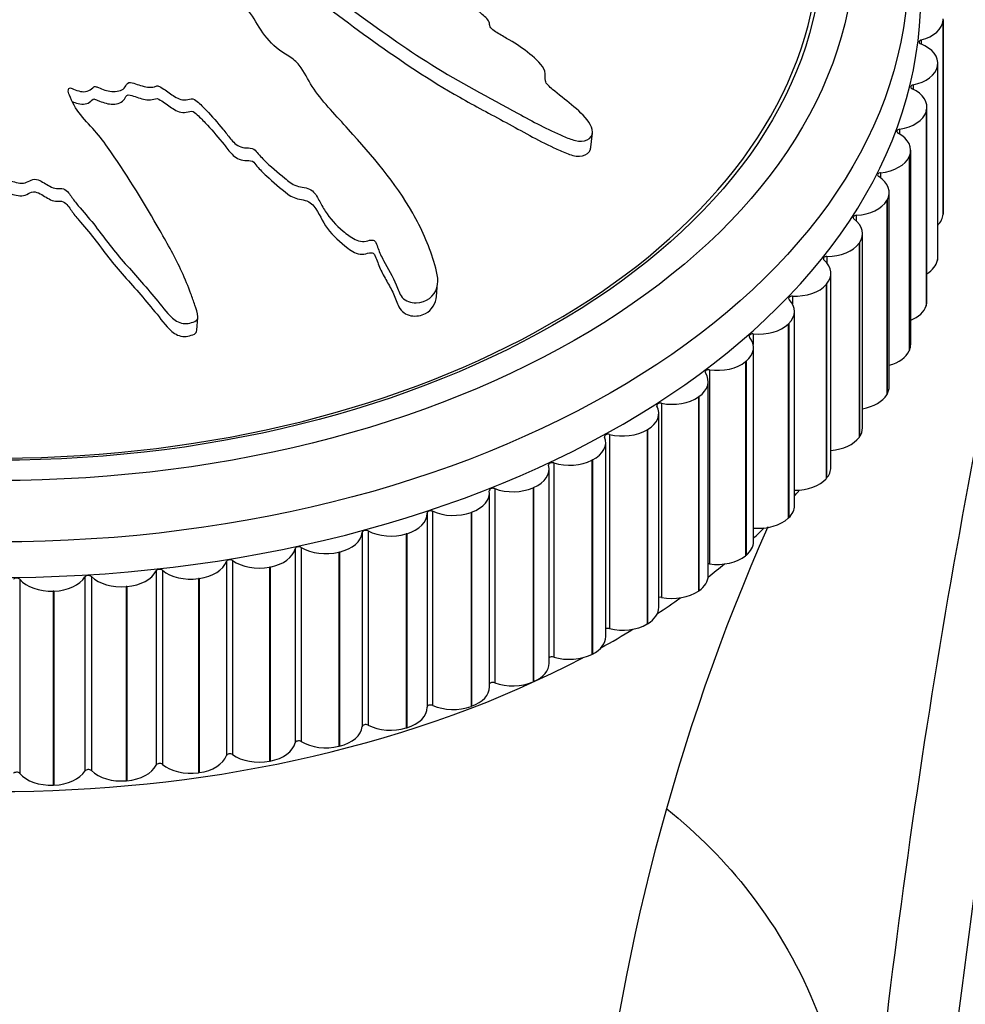
# Model space of a CAD drawing. Units: millimetres. Extents: x 0 to 1192, y 0 to 2005.
# Drawn here: x 995 to 1021, y 1386 to 1414 of the extents above; entities that cross this region are included whole.
import ezdxf

# ---------------------------------------------------------------- set-up
doc = ezdxf.new("R2010")
doc.units = ezdxf.units.MM
doc.layers.add('DV3_Défaut', color=7, linetype='Continuous')
doc.layers.add('Défaut', color=7, linetype='Continuous')

# ---------------------------------------------------------------- blocks, each defined once
blk = doc.blocks.new('SE2')
at = {"layer": 'DV3_Défaut', "color": 7, "linetype": 'Continuous'}
for p, q in [((1020.506, 1414.034), (1020.505, 1414.022)), ((1020.505, 1414.022), (1020.505, 1408.582)), ((1020.506, 1414.034), (1020.506, 1408.594)), ((1020.507, 1408.618), (1020.507, 1414.058)), ((1019.892, 1413.465), (1019.892, 1413.348)), ((1020.348, 1412.745), (1020.346, 1412.732)), ((1020.346, 1412.732), (1020.346, 1407.292)), ((1020.348, 1412.745), (1020.348, 1407.305)), ((1020.355, 1407.378), (1020.355, 1412.818)), ((1019.666, 1412.208), (1019.666, 1412.084)), ((1020.051, 1406.148), (1020.051, 1411.588)), ((1020.032, 1411.467), (1020.028, 1411.454)), ((1020.028, 1411.454), (1020.028, 1406.014)), ((1020.032, 1411.467), (1020.032, 1406.027)), ((1019.286, 1410.965), (1019.286, 1410.832)), ((1010.62, 1410.384), (1010.681, 1410.856)), ((1019.56, 1410.208), (1019.554, 1410.196)), ((1019.554, 1410.196), (1019.554, 1404.756)), ((1019.56, 1410.208), (1019.56, 1404.768)), ((1019.596, 1404.937), (1019.596, 1410.377)), ((1018.754, 1409.744), (1018.754, 1409.6)), ((1018.994, 1403.751), (1018.994, 1409.191)), ((1018.934, 1408.977), (1018.927, 1408.964)), ((1018.927, 1408.964), (1018.927, 1403.524)), ((1018.934, 1408.977), (1018.934, 1403.536)), ((1018.073, 1408.553), (1018.073, 1408.394)), ((1020.506, 1408.594), (1020.505, 1408.582)), ((1018.247, 1402.599), (1018.247, 1408.039)), ((1018.158, 1407.779), (1018.15, 1407.767)), ((1018.15, 1407.767), (1018.15, 1402.327)), ((1018.158, 1407.779), (1018.158, 1402.339)), ((1017.248, 1407.398), (1017.248, 1407.217)), ((1020.348, 1407.305), (1020.346, 1407.292)), ((1017.361, 1401.486), (1017.361, 1406.926)), ((1006.312, 1406.281), (1006.34, 1406.65)), ((1017.237, 1406.623), (1017.227, 1406.611)), ((1017.227, 1406.611), (1017.227, 1401.171)), ((1017.237, 1406.623), (1017.237, 1401.183)), ((1016.283, 1406.288), (1016.283, 1406.071)), ((1020.032, 1406.027), (1020.028, 1406.014)), ((1016.341, 1400.42), (1016.341, 1405.86)), ((999.595, 1405.331), (999.622, 1405.692)), ((1016.177, 1405.515), (1016.165, 1405.504)), ((1016.165, 1405.504), (1016.165, 1400.064)), ((1016.177, 1405.515), (1016.177, 1400.075)), ((1015.184, 1405.227), (1015.184, 1404.928)), ((1015.192, 1399.407), (1015.192, 1404.847)), ((1019.56, 1404.768), (1019.554, 1404.756)), ((1014.983, 1404.462), (1014.97, 1404.452)), ((1014.97, 1404.452), (1014.97, 1399.012)), ((1014.983, 1404.462), (1014.983, 1399.022)), ((1013.958, 1404.224), (1013.958, 1398.784)), ((1013.922, 1398.453), (1013.922, 1403.893)), ((1018.934, 1403.536), (1018.927, 1403.524)), ((1012.612, 1403.283), (1012.612, 1397.843)), ((1013.663, 1403.471), (1013.649, 1403.461)), ((1013.649, 1403.461), (1013.649, 1398.021)), ((1013.663, 1403.471), (1013.663, 1398.031)), ((1012.538, 1397.564), (1012.538, 1403.004)), ((1011.154, 1402.411), (1011.154, 1396.971)), ((1012.225, 1402.547), (1012.21, 1402.538)), ((1012.21, 1402.538), (1012.21, 1397.098)), ((1012.225, 1402.547), (1012.225, 1397.107)), ((1011.05, 1396.745), (1011.05, 1402.185)), ((1018.158, 1402.339), (1018.15, 1402.327)), ((1009.593, 1401.612), (1009.593, 1396.172)), ((1010.678, 1401.696), (1010.662, 1401.687)), ((1010.662, 1401.687), (1010.662, 1396.247)), ((1010.678, 1401.696), (1010.678, 1396.256)), ((1009.464, 1396.001), (1009.464, 1401.441)), ((1017.237, 1401.183), (1017.227, 1401.171)), ((1007.792, 1395.337), (1007.792, 1400.777)), ((1007.939, 1400.893), (1007.939, 1395.453)), ((1009.03, 1400.922), (1009.014, 1400.915)), ((1009.014, 1400.915), (1009.014, 1395.475)), ((1009.03, 1400.922), (1009.03, 1395.482)), ((1006.043, 1400.203), (1006.043, 1394.763)), ((1006.2, 1400.255), (1006.2, 1394.815)), ((1007.293, 1400.232), (1007.275, 1400.226)), ((1007.275, 1400.226), (1007.275, 1394.786)), ((1007.293, 1400.232), (1007.293, 1394.792)), ((1016.177, 1400.075), (1016.165, 1400.064)), ((1004.226, 1399.661), (1004.226, 1394.221)), ((1004.389, 1399.705), (1004.389, 1394.265)), ((1005.475, 1399.628), (1005.457, 1399.623)), ((1005.457, 1399.623), (1005.457, 1394.183)), ((1005.475, 1399.628), (1005.475, 1394.188)), ((1002.347, 1399.208), (1002.347, 1393.768)), ((1002.515, 1399.245), (1002.515, 1393.805)), ((1003.589, 1399.115), (1003.57, 1399.111)), ((1003.57, 1399.111), (1003.57, 1393.671)), ((1003.589, 1399.115), (1003.589, 1393.675)), ((1000.418, 1398.849), (1000.418, 1393.409)), ((1000.591, 1398.877), (1000.591, 1393.437)), ((1014.983, 1399.022), (1014.97, 1399.012)), ((998.451, 1398.585), (998.451, 1393.145)), ((998.626, 1398.604), (998.626, 1393.164)), ((1001.645, 1398.696), (1001.625, 1398.692)), ((1001.625, 1398.692), (1001.625, 1393.252)), ((1001.645, 1398.696), (1001.645, 1393.256)), ((994.627, 1398.35), (994.627, 1392.91)), ((996.457, 1398.417), (996.457, 1392.977)), ((996.635, 1398.428), (996.635, 1392.988)), ((999.655, 1398.372), (999.635, 1398.369)), ((999.635, 1398.369), (999.635, 1392.929)), ((999.655, 1398.372), (999.655, 1392.932)), ((995.586, 1398.02), (995.566, 1398.019)), ((995.566, 1398.019), (995.566, 1392.579)), ((995.586, 1398.02), (995.586, 1392.58)), ((997.632, 1398.146), (997.611, 1398.145)), ((997.611, 1398.145), (997.611, 1392.705)), ((997.632, 1398.146), (997.632, 1392.706)), ((1013.663, 1398.031), (1013.649, 1398.021)), ((1012.225, 1397.107), (1012.21, 1397.098)), ((1010.678, 1396.256), (1010.662, 1396.247)), ((1009.03, 1395.482), (1009.014, 1395.475)), ((1007.293, 1394.792), (1007.275, 1394.786)), ((1005.475, 1394.188), (1005.457, 1394.183)), ((1003.589, 1393.675), (1003.57, 1393.671)), ((1001.645, 1393.256), (1001.625, 1393.252)), ((999.655, 1392.932), (999.635, 1392.929)), ((995.586, 1392.58), (995.566, 1392.579)), ((997.632, 1392.706), (997.611, 1392.705))]:
    blk.add_line(p, q, dxfattribs=at)
for centre, radius, start, end in [((1070.996, 1375.462), 60.526, 156.26648, 174.44417), ((1255.744, 1357.14), 236.595, 171.42794, 175.34711)]:
    blk.add_arc(centre, radius, start, end, dxfattribs=at)
for centre, major_axis in [((994.025, 1415.445), (-25.5, 0)), ((994.025, 1416.223), (24, 0)), ((994.025, 1416.223), (-23.1, 0))]:
    blk.add_ellipse(centre, major_axis=major_axis, ratio=0.62932, dxfattribs=at)
for centre, major_axis, start_param, end_param in [((994.025, 1416.223), (23, 0), 1.941086, 6.283185), ((994.025, 1414.668), (-25.85, 0), 0.004092, 3.117176), ((1019.506, 1414.046), (1, 0), 5.108879, 6.2444), ((1019.931, 1413.407), (0.1, 0), 1.967286, 4.161534), ((1019.355, 1412.818), (-1, 0), 3.026013, 4.161534), ((1019.352, 1412.805), (1, 0), 5.031309, 6.16683), ((1019.697, 1412.148), (0.1, 0), 1.889716, 4.083964), ((1019.051, 1411.588), (-1, 0), 2.948443, 4.083964), ((1019.047, 1411.576), (1, 0), 4.953738, 6.08926), ((1019.31, 1410.903), (0.1, 0), 1.812146, 4.006394), ((1018.596, 1410.377), (-1, 0), 2.870873, 4.006394), ((1018.591, 1410.365), (1, 0), 4.876168, 6.01169), ((1018.77, 1409.682), (0.1, 0), 1.734576, 3.928824), ((1017.994, 1409.191), (-1, 0), 2.793303, 3.928824), ((1017.987, 1409.18), (1, 0), 4.798598, 5.934119), ((1018.082, 1408.49), (0.1, 0), 1.657005, 3.851254), ((1019.506, 1408.606), (1, 0), 5.726562, 6.2444), ((1019.507, 1408.618), (-1, 0), 3.103583, 3.141593), ((1017.247, 1408.039), (-1, 0), 2.715732, 3.851254), ((1017.239, 1408.028), (1, 0), 4.721028, 5.856549), ((1017.249, 1407.335), (0.1, 0), 1.579435, 3.773684), ((1019.355, 1407.378), (-1, 0), 3.026013, 3.141593), ((1016.361, 1406.926), (-1, 0), 2.638162, 3.773684), ((1019.352, 1407.365), (1, 0), 5.48532, 6.16683), ((1016.352, 1406.915), (-1, 0), 1.501865, 2.637386), ((1016.276, 1406.225), (0.1, 0), 1.501865, 3.696113), ((1015.341, 1405.86), (-1, 0), 2.560592, 3.696113), ((1019.047, 1406.136), (1, 0), 5.293848, 6.08926), ((1019.051, 1406.148), (-1, 0), 2.948443, 3.141593), ((1015.33, 1405.85), (-1, 0), 1.424295, 2.559816), ((1015.169, 1405.165), (0.1, 0), 1.424295, 3.618543), ((1014.192, 1404.847), (-1, 0), 2.483022, 3.618543), ((1018.596, 1404.937), (-1, 0), 2.870873, 3.141593), ((1018.591, 1404.925), (1, 0), 5.12714, 6.01169), ((1014.18, 1404.837), (-1, 0), 1.346725, 2.482246), ((1012.922, 1403.893), (-1, 0), 2.405452, 3.540973), ((1013.936, 1404.162), (0.1, 0), 1.346725, 3.540973), ((1017.987, 1403.74), (1, 0), 4.975692, 5.934119), ((1017.994, 1403.751), (-1, 0), 2.793303, 3.141593), ((1012.582, 1403.223), (0.1, 0), 1.269154, 3.463403), ((1012.909, 1403.884), (-1, 0), 1.269154, 2.404676), ((1011.538, 1403.004), (-1, 0), 2.327881, 3.463403), ((1011.117, 1402.353), (0.1, 0), 1.191584, 3.385833), ((1011.524, 1402.996), (-1, 0), 1.191584, 2.327106), ((1017.247, 1402.599), (-1, 0), 2.715732, 3.141593), ((1010.05, 1402.185), (-1, 0), 2.250311, 3.385833), ((1017.239, 1402.588), (1, 0), 4.834723, 5.856549), ((1009.549, 1401.556), (0.1, 0), 1.114014, 3.308262), ((1010.034, 1402.177), (-1, 0), 1.114014, 2.249535), ((1008.464, 1401.441), (-1, 0), 2.172741, 3.308262), ((1016.361, 1401.486), (-1, 0), 2.638162, 3.141593), ((1016.352, 1401.475), (1, 0), 4.701456, 5.778979), ((1006.792, 1400.777), (-1, 0), 2.095171, 3.230692), ((1007.888, 1400.838), (0.1, 0), 1.036444, 3.230692), ((1008.448, 1401.434), (-1, 0), 1.036444, 2.171965), ((994.025, 1408.451), (-25.5, 0), -3.646686, -3.636904), ((1005.043, 1400.196), (-1, 0), 2.017601, 3.153122), ((1006.143, 1400.204), (0.1, 0), 0.958874, 3.153122), ((1006.775, 1400.771), (-1, 0), 0.958874, 2.094395), ((1015.341, 1400.42), (-1, 0), 2.560592, 3.141593), ((1015.33, 1400.41), (1, 0), 4.565887, 5.701409), ((1003.228, 1399.702), (1, 0), 5.081623, 6.217144), ((1004.326, 1399.656), (-0.1, 0), 4.022896, 6.217144), ((1005.025, 1400.191), (-1, 0), 0.881304, 2.016825), ((994.025, 1408.451), (-25.5, 0), -3.733132, -3.711775), ((1014.192, 1399.407), (-1, 0), 2.483022, 3.141593), ((1001.357, 1399.298), (1, 0), 5.004053, 6.139574), ((1002.446, 1399.199), (-0.1, 0), 3.945326, 6.139574), ((1003.209, 1399.698), (-1, 0), 0.803733, 1.939255), ((999.443, 1398.987), (1, 0), 4.926483, 6.062004), ((1000.516, 1398.835), (-0.1, 0), 3.867756, 6.062004), ((1001.338, 1399.295), (-1, 0), 0.726163, 1.861685), ((1014.18, 1399.397), (1, 0), 4.488317, 5.623839), ((997.495, 1398.77), (1, 0), 4.848913, 5.984434), ((998.547, 1398.566), (-0.1, 0), 3.790186, 5.984434), ((999.423, 1398.984), (-1, 0), 0.648593, 1.784114), ((994.025, 1408.451), (-25.5, 0), -3.817404, -3.7884), ((1013.936, 1398.722), (0.1, 0), 1.346725, 1.705527), ((994.539, 1398.32), (-0.1, 0), 3.635045, 5.829294), ((995.508, 1398.648), (-1, 0), 0.493453, 1.628974), ((995.527, 1398.648), (1, 0), 4.771342, 5.906864), ((996.55, 1398.394), (-0.1, 0), 3.712615, 5.906864), ((997.476, 1398.768), (-1, 0), 0.571023, 1.706544), ((1012.922, 1398.453), (-1, 0), 2.405452, 3.141593), ((1012.909, 1398.444), (1, 0), 4.410747, 5.546269), ((994.025, 1408.451), (-25.5, 0), -3.902107, -3.864669), ((1012.582, 1397.783), (0.1, 0), 1.269154, 2.021178), ((1011.538, 1397.564), (-1, 0), 2.327881, 3.141593), ((994.025, 1408.451), (-25.5, 0), -3.98858, -3.940333), ((1011.117, 1396.912), (0.1, 0), 1.191584, 2.309778), ((1011.524, 1397.556), (1, 0), 4.333177, 5.468698), ((1010.05, 1396.745), (-1, 0), 2.250311, 3.141593), ((994.025, 1408.451), (-25.5, 0), 0.90952, 2.268513), ((1009.549, 1396.116), (0.1, 0), 1.114014, 2.582186), ((1010.034, 1396.737), (1, 0), 4.255607, 5.391128), ((1008.464, 1396.001), (-1, 0), 2.172741, 3.141593), ((1006.792, 1395.337), (-1, 0), 2.095171, 3.141593), ((1007.888, 1395.398), (0.1, 0), 1.036444, 2.845096), ((1008.448, 1395.994), (1, 0), 4.178037, 5.313558), ((1005.043, 1394.756), (-1, 0), 2.017601, 3.153122), ((1006.143, 1394.764), (0.1, 0), 0.958874, 3.153122), ((1006.775, 1395.331), (1, 0), 4.100466, 5.235988), ((1003.228, 1394.262), (1, 0), 5.081623, 6.217144), ((1004.326, 1394.216), (0.1, 0), 0.881304, 3.075552), ((1005.025, 1394.751), (1, 0), 4.022896, 5.158418), ((1001.357, 1393.858), (1, 0), 5.004053, 6.139574), ((1002.446, 1393.759), (0.1, 0), 0.803733, 2.997982), ((1003.209, 1394.258), (1, 0), 3.945326, 5.080847), ((999.443, 1393.547), (1, 0), 4.926483, 6.062004), ((1000.516, 1393.395), (0.1, 0), 0.726163, 2.920411), ((1001.338, 1393.855), (1, 0), 3.867756, 5.003277), ((996.55, 1392.954), (0.1, 0), 0.571023, 2.765271), ((997.495, 1393.33), (1, 0), 4.848913, 5.984434), ((998.547, 1393.126), (0.1, 0), 0.648593, 2.842841), ((999.423, 1393.544), (1, 0), 3.790186, 4.925707), ((994.539, 1392.88), (0.1, 0), 0.493453, 2.687701), ((995.508, 1393.208), (1, 0), 3.635045, 4.770567), ((995.527, 1393.208), (1, 0), 4.771342, 5.906864), ((997.476, 1393.328), (1, 0), 3.712615, 4.848137)]:
    blk.add_ellipse(centre, major_axis=major_axis, ratio=0.62932, start_param=start_param, end_param=end_param, dxfattribs=at)
for points, knots in [([(996.81, 1419.817), (997.008, 1419.739), (997.209, 1419.663), (997.618, 1419.519), (997.8, 1419.416), (998.213, 1419.276), (998.45, 1419.242), (998.794, 1419.228), (998.91, 1419.23), (999.137, 1419.245), (999.246, 1419.266), (999.48, 1419.254), (999.615, 1419.195), (999.659, 1419.035), (999.616, 1418.959), (999.625, 1418.8), (999.653, 1418.719), (999.672, 1418.558), (999.657, 1418.479), (999.586, 1418.082), (999.723, 1417.748), (1000.197, 1417.144), (1000.564, 1416.898), (1001.237, 1416.381), (1001.574, 1416.121), (1002.591, 1415.335), (1003.277, 1414.806), (1004.688, 1413.765), (1005.413, 1413.252), (1006.943, 1412.286), (1007.771, 1411.86), (1009.002, 1411.185), (1009.419, 1410.956), (1009.971, 1410.722), (1010.081, 1410.676), (1010.316, 1410.62), (1010.44, 1410.621), (1010.623, 1410.711), (1010.682, 1410.791), (1010.683, 1410.978), (1010.637, 1411.077), (1010.453, 1411.344), (1010.271, 1411.497), (1009.918, 1411.794), (1009.734, 1411.936), (1009.474, 1412.156), (1009.376, 1412.233), (1009.34, 1412.411), (1009.37, 1412.498), (1009.286, 1412.767), (1009.102, 1412.929), (1008.751, 1413.216), (1008.554, 1413.344), (1008.246, 1413.527), (1008.14, 1413.585), (1007.938, 1413.71), (1007.823, 1413.778), (1007.79, 1413.913), (1007.792, 1413.958), (1007.742, 1414.047), (1007.698, 1414.086), (1007.564, 1414.196), (1007.485, 1414.275), (1007.343, 1414.44), (1007.24, 1414.507), (1007.077, 1414.603), (1007.02, 1414.641), (1006.994, 1414.734), (1007.012, 1414.778), (1006.994, 1415.01), (1006.843, 1415.195), (1006.456, 1415.487), (1006.221, 1415.598), (1005.925, 1415.809), (1005.85, 1415.895), (1005.697, 1415.995), (1005.632, 1416.017), (1005.519, 1416.074), (1005.46, 1416.12), (1005.538, 1416.235), (1005.5, 1416.335), (1005.397, 1416.513), (1005.305, 1416.591), (1005.129, 1416.743), (1005.049, 1416.823), (1004.899, 1416.926), (1004.832, 1416.954), (1004.782, 1417.042), (1004.857, 1417.068), (1004.93, 1417.183), (1004.896, 1417.284), (1004.837, 1417.419), (1004.807, 1417.463), (1004.77, 1417.529), (1004.768, 1417.558), (1004.831, 1417.568), (1004.866, 1417.564), (1004.966, 1417.562), (1005.032, 1417.567), (1005.14, 1417.609), (1005.172, 1417.647), (1005.229, 1417.769), (1005.24, 1417.861), (1005.165, 1417.995), (1005.126, 1418.04), (1005.123, 1418.13), (1005.213, 1418.131), (1005.359, 1418.201), (1005.388, 1418.303), (1005.279, 1418.477), (1005.167, 1418.546), (1004.964, 1418.682), (1004.859, 1418.75), (1004.736, 1418.866), (1004.705, 1418.912), (1004.723, 1418.995), (1004.761, 1419.03), (1004.926, 1419.082), (1005.072, 1419.052), (1005.724, 1418.909), (1006.232, 1418.757), (1007.169, 1418.321), (1007.606, 1418.058), (1008.496, 1417.552), (1008.948, 1417.306), (1010.328, 1416.591), (1011.295, 1416.172), (1012.47, 1415.57), (1012.71, 1415.43), (1013.035, 1415.354), (1013.1, 1415.347), (1013.223, 1415.352), (1013.286, 1415.37), (1013.297, 1415.459), (1013.276, 1415.51), (1013.243, 1415.606), (1013.221, 1415.656), (1013.111, 1415.79), (1013.004, 1415.865), (1012.816, 1416.025), (1012.722, 1416.105), (1012.44, 1416.341), (1012.249, 1416.495), (1011.666, 1416.941), (1011.258, 1417.217), (1010.601, 1417.592), (1010.378, 1417.714), (1009.94, 1417.964), (1009.726, 1418.092), (1009.384, 1418.268), (1009.255, 1418.315), (1009.097, 1418.414), (1009.056, 1418.459), (1009.052, 1418.544), (1009.071, 1418.585), (1008.998, 1418.713), (1008.891, 1418.785), (1008.776, 1418.904), (1008.745, 1418.952), (1008.804, 1419.019), (1008.834, 1419.052), (1008.897, 1419.162), (1008.943, 1419.245), (1008.844, 1419.368), (1008.801, 1419.408), (1008.753, 1419.493), (1008.772, 1419.534), (1008.878, 1419.623), (1008.968, 1419.672), (1009.072, 1419.761), (1009.092, 1419.799), (1009.086, 1419.88), (1009.083, 1419.925), (1009.205, 1419.998), (1009.326, 1420.015), (1009.552, 1420.056), (1009.66, 1420.082), (1009.98, 1420.165), (1010.19, 1420.223), (1010.849, 1420.365), (1011.295, 1420.453), (1012.12, 1420.676), (1012.532, 1420.776), (1013.143, 1420.9), (1013.366, 1420.92), (1013.59, 1421.037), (1013.625, 1421.104), (1013.567, 1421.224), (1013.546, 1421.265), (1013.478, 1421.345), (1013.417, 1421.381), (1013.23, 1421.428), (1013.111, 1421.428), (1012.869, 1421.447), (1012.748, 1421.453), (1012.386, 1421.467), (1012.146, 1421.466), (1011.43, 1421.441), (1010.96, 1421.391), (1009.555, 1421.225), (1008.628, 1421.1), (1007.497, 1420.897), (1007.273, 1420.852), (1006.84, 1420.741), (1006.633, 1420.673), (1006.193, 1420.565), (1005.953, 1420.531), (1005.635, 1420.524), (1005.571, 1420.52), (1005.472, 1420.54), (1005.437, 1420.557), (1005.441, 1420.597), (1005.461, 1420.611), (1005.539, 1420.69), (1005.597, 1420.769), (1005.514, 1420.889), (1005.469, 1420.925), (1005.388, 1420.971), (1005.349, 1420.987), (1005.366, 1421.023), (1005.38, 1421.039), (1005.455, 1421.117), (1005.517, 1421.18), (1005.529, 1421.337), (1005.487, 1421.429), (1005.322, 1421.516), (1005.254, 1421.534), (1005.143, 1421.592), (1005.166, 1421.637), (1005.234, 1421.737), (1005.287, 1421.802), (1005.31, 1421.915), (1005.306, 1421.955), (1005.267, 1422.013), (1005.242, 1422.033), (1005.239, 1422.072), (1005.267, 1422.084), (1005.363, 1422.149), (1005.453, 1422.194), (1005.624, 1422.288), (1005.718, 1422.342), (1005.703, 1422.459), (1005.669, 1422.498), (1005.628, 1422.577), (1005.684, 1422.601), (1005.828, 1422.661), (1005.933, 1422.693), (1006.251, 1422.788), (1006.469, 1422.844), (1006.8, 1422.924), (1006.911, 1422.95), (1007.133, 1423.001), (1007.249, 1423.032), (1007.319, 1423.134), (1007.315, 1423.175), (1007.307, 1423.255), (1007.315, 1423.298), (1007.491, 1423.338), (1007.605, 1423.368), (1007.926, 1423.474), (1008.119, 1423.561), (1008.417, 1423.684), (1008.529, 1423.723), (1008.605, 1423.861), (1008.586, 1423.95), (1008.761, 1424.046), (1008.894, 1424.06), (1009.15, 1424.085), (1009.279, 1424.096), (1009.647, 1424.148), (1009.868, 1424.205), (1010.146, 1424.319), (1010.24, 1424.358), (1010.322, 1424.431), (1010.338, 1424.454), (1010.341, 1424.48)], [0, 0, 0, 0, 0.009932, 0.009932, 0.0198641, 0.0198641, 0.0297961, 0.0297961, 0.0347622, 0.0347622, 0.0397282, 0.0397282, 0.0446942, 0.0446942, 0.0496602, 0.0496602, 0.0546263, 0.0546263, 0.0595923, 0.0595923, 0.0794564, 0.0794564, 0.0993205, 0.0993205, 0.1191846, 0.1191846, 0.1589128, 0.1589128, 0.198641, 0.198641, 0.2383692, 0.2383692, 0.2582333, 0.2582333, 0.2631993, 0.2631993, 0.2681653, 0.2681653, 0.2731314, 0.2731314, 0.2780974, 0.2780974, 0.2880294, 0.2880294, 0.2979615, 0.2979615, 0.3029275, 0.3029275, 0.3078935, 0.3078935, 0.3178256, 0.3178256, 0.3277576, 0.3277576, 0.3327237, 0.3327237, 0.3376897, 0.3376897, 0.3401727, 0.3401727, 0.3426557, 0.3426557, 0.3476217, 0.3476217, 0.3525878, 0.3525878, 0.3550708, 0.3550708, 0.3575538, 0.3575538, 0.3674858, 0.3674858, 0.3774179, 0.3774179, 0.3823839, 0.3823839, 0.3848669, 0.3848669, 0.3873499, 0.3873499, 0.392316, 0.392316, 0.397282, 0.397282, 0.402248, 0.402248, 0.404731, 0.404731, 0.407214, 0.407214, 0.4121801, 0.4121801, 0.4146631, 0.4146631, 0.4159046, 0.4159046, 0.4171461, 0.4171461, 0.4196291, 0.4196291, 0.4221121, 0.4221121, 0.4270781, 0.4270781, 0.4295611, 0.4295611, 0.4320442, 0.4320442, 0.4370102, 0.4370102, 0.4419762, 0.4419762, 0.4469422, 0.4469422, 0.4494252, 0.4494252, 0.4519082, 0.4519082, 0.4568743, 0.4568743, 0.4767384, 0.4767384, 0.4966025, 0.4966025, 0.5164666, 0.5164666, 0.5561948, 0.5561948, 0.5661268, 0.5661268, 0.5686098, 0.5686098, 0.5710928, 0.5710928, 0.5735759, 0.5735759, 0.5760589, 0.5760589, 0.5810249, 0.5810249, 0.5859909, 0.5859909, 0.595923, 0.595923, 0.6157871, 0.6157871, 0.6257191, 0.6257191, 0.6356512, 0.6356512, 0.6406172, 0.6406172, 0.6431002, 0.6431002, 0.6455832, 0.6455832, 0.6505492, 0.6505492, 0.6530323, 0.6530323, 0.6555153, 0.6555153, 0.6604813, 0.6604813, 0.6629643, 0.6629643, 0.6654473, 0.6654473, 0.6704133, 0.6704133, 0.6728963, 0.6728963, 0.6753794, 0.6753794, 0.6803454, 0.6803454, 0.6853114, 0.6853114, 0.6952435, 0.6952435, 0.7151076, 0.7151076, 0.7349717, 0.7349717, 0.7449037, 0.7449037, 0.7498697, 0.7498697, 0.7523527, 0.7523527, 0.7548358, 0.7548358, 0.7598018, 0.7598018, 0.7647678, 0.7647678, 0.7746999, 0.7746999, 0.794564, 0.794564, 0.8342922, 0.8342922, 0.8442242, 0.8442242, 0.8541563, 0.8541563, 0.8640883, 0.8640883, 0.8665713, 0.8665713, 0.8678128, 0.8678128, 0.8690543, 0.8690543, 0.8740204, 0.8740204, 0.8765034, 0.8765034, 0.8777449, 0.8777449, 0.8789864, 0.8789864, 0.8839524, 0.8839524, 0.8889184, 0.8889184, 0.8914014, 0.8914014, 0.8938845, 0.8938845, 0.8988505, 0.8988505, 0.9013335, 0.9013335, 0.902575, 0.902575, 0.9038165, 0.9038165, 0.9087825, 0.9087825, 0.9137485, 0.9137485, 0.9162316, 0.9162316, 0.9187146, 0.9187146, 0.9236806, 0.9236806, 0.9336126, 0.9336126, 0.9385787, 0.9385787, 0.9435447, 0.9435447, 0.9460277, 0.9460277, 0.9485107, 0.9485107, 0.9534767, 0.9534767, 0.9634088, 0.9634088, 0.9683748, 0.9683748, 0.9733408, 0.9733408, 0.9783069, 0.9783069, 0.9832729, 0.9832729, 0.9932049, 0.9932049, 0.998171, 0.998171, 1, 1, 1, 1]), ([(996.758, 1419.413), (996.982, 1419.325), (997.211, 1419.242), (997.669, 1419.075), (997.874, 1418.954), (998.356, 1418.84), (998.613, 1418.819), (998.982, 1418.832), (999.102, 1418.849), (999.348, 1418.863), (999.494, 1418.834), (999.624, 1418.683), (999.572, 1418.597), (999.565, 1418.432), (999.592, 1418.346), (999.635, 1418.092), (999.558, 1417.925), (999.624, 1417.409), (999.847, 1417.05), (1000.335, 1416.614), (1000.523, 1416.483), (1000.882, 1416.208), (1001.061, 1416.07), (1001.599, 1415.655), (1001.958, 1415.376), (1003.048, 1414.536), (1003.785, 1413.973), (1005.315, 1412.878), (1006.106, 1412.345), (1007.383, 1411.616), (1007.824, 1411.387), (1008.7, 1410.913), (1009.133, 1410.66), (1009.712, 1410.392), (1009.829, 1410.339), (1010.067, 1410.246), (1010.192, 1410.205), (1010.433, 1410.21), (1010.537, 1410.26), (1010.611, 1410.369), (1010.621, 1410.401), (1010.625, 1410.436)], [0, 0, 0, 0, 0.0389413, 0.0389413, 0.0778826, 0.0778826, 0.116824, 0.116824, 0.1362946, 0.1362946, 0.1557653, 0.1557653, 0.1752359, 0.1752359, 0.1947066, 0.1947066, 0.2336479, 0.2336479, 0.3115305, 0.3115305, 0.3504719, 0.3504719, 0.3894132, 0.3894132, 0.4672958, 0.4672958, 0.6230611, 0.6230611, 0.7788264, 0.7788264, 0.856709, 0.856709, 0.9345916, 0.9345916, 0.9540623, 0.9540623, 0.9735329, 0.9735329, 0.9930036, 0.9930036, 1, 1, 1, 1]), ([(993.539, 1418.37), (993.433, 1418.234), (993.331, 1418.096), (993.143, 1417.813), (993, 1417.685), (992.824, 1417.396), (992.794, 1417.231), (992.809, 1416.991), (992.825, 1416.911), (992.874, 1416.752), (992.92, 1416.676), (992.929, 1416.511), (992.853, 1416.414), (992.611, 1416.379), (992.489, 1416.407), (992.246, 1416.395), (992.126, 1416.372), (991.884, 1416.351), (991.762, 1416.359), (991.154, 1416.389), (990.673, 1416.272), (989.838, 1415.895), (989.523, 1415.616), (988.857, 1415.095), (988.525, 1414.831), (987.538, 1414.027), (986.891, 1413.473), (985.659, 1412.319), (985.071, 1411.72), (983.998, 1410.467), (983.539, 1409.809), (982.863, 1408.783), (982.649, 1408.427), (982.482, 1407.951), (982.45, 1407.855), (982.441, 1407.658), (982.476, 1407.558), (982.642, 1407.429), (982.761, 1407.396), (983.003, 1407.431), (983.118, 1407.486), (983.418, 1407.68), (983.575, 1407.849), (983.89, 1408.171), (984.041, 1408.333), (984.288, 1408.562), (984.374, 1408.646), (984.612, 1408.697), (984.739, 1408.685), (985.098, 1408.781), (985.289, 1408.938), (985.626, 1409.234), (985.769, 1409.396), (985.969, 1409.647), (986.03, 1409.733), (986.168, 1409.898), (986.243, 1409.993), (986.428, 1410.031), (986.492, 1410.035), (986.608, 1410.082), (986.655, 1410.119), (986.786, 1410.231), (986.883, 1410.299), (987.091, 1410.423), (987.166, 1410.507), (987.27, 1410.64), (987.314, 1410.686), (987.441, 1410.715), (987.509, 1410.706), (987.838, 1410.742), (988.075, 1410.873), (988.42, 1411.191), (988.535, 1411.378), (988.784, 1411.618), (988.895, 1411.681), (989.012, 1411.805), (989.031, 1411.855), (989.092, 1411.945), (989.149, 1411.993), (989.332, 1411.943), (989.472, 1411.98), (989.713, 1412.07), (989.81, 1412.144), (990.002, 1412.287), (990.107, 1412.351), (990.231, 1412.471), (990.26, 1412.522), (990.382, 1412.565), (990.434, 1412.511), (990.62, 1412.463), (990.765, 1412.494), (990.956, 1412.546), (991.016, 1412.571), (991.11, 1412.602), (991.152, 1412.604), (991.18, 1412.558), (991.181, 1412.532), (991.196, 1412.457), (991.216, 1412.407), (991.3, 1412.329), (991.365, 1412.306), (991.56, 1412.269), (991.703, 1412.264), (991.893, 1412.326), (991.953, 1412.357), (992.091, 1412.363), (992.11, 1412.295), (992.248, 1412.187), (992.41, 1412.168), (992.657, 1412.255), (992.742, 1412.341), (992.914, 1412.498), (992.998, 1412.578), (993.156, 1412.672), (993.221, 1412.697), (993.355, 1412.684), (993.418, 1412.656), (993.532, 1412.532), (993.514, 1412.421), (993.422, 1411.926), (993.292, 1411.536), (992.82, 1410.807), (992.511, 1410.463), (991.938, 1409.759), (991.667, 1409.399), (990.899, 1408.298), (990.47, 1407.541), (989.906, 1406.554), (989.772, 1406.348), (989.767, 1406.071), (989.777, 1406.015), (989.827, 1405.912), (989.874, 1405.86), (990.011, 1405.857), (990.077, 1405.879), (990.208, 1405.913), (990.274, 1405.935), (990.436, 1406.037), (990.513, 1406.132), (990.693, 1406.297), (990.783, 1406.378), (991.053, 1406.622), (991.232, 1406.783), (991.755, 1407.268), (992.081, 1407.595), (992.504, 1408.118), (992.639, 1408.295), (992.922, 1408.642), (993.071, 1408.812), (993.263, 1409.082), (993.305, 1409.183), (993.422, 1409.308), (993.482, 1409.341), (993.616, 1409.344), (993.685, 1409.33), (993.87, 1409.388), (993.959, 1409.471), (994.119, 1409.562), (994.189, 1409.586), (994.31, 1409.539), (994.37, 1409.515), (994.561, 1409.465), (994.705, 1409.428), (994.88, 1409.504), (994.933, 1409.537), (995.058, 1409.574), (995.13, 1409.558), (995.3, 1409.473), (995.402, 1409.401), (995.574, 1409.317), (995.64, 1409.3), (995.772, 1409.303), (995.844, 1409.304), (995.995, 1409.205), (996.053, 1409.109), (996.178, 1408.93), (996.248, 1408.843), (996.466, 1408.588), (996.617, 1408.419), (997.021, 1407.892), (997.28, 1407.536), (997.893, 1406.854), (998.196, 1406.504), (998.648, 1405.96), (998.777, 1405.758), (999.087, 1405.539), (999.223, 1405.498), (999.411, 1405.536), (999.475, 1405.551), (999.587, 1405.603), (999.624, 1405.654), (999.621, 1405.82), (999.569, 1405.928), (999.5, 1406.142), (999.464, 1406.248), (999.349, 1406.561), (999.264, 1406.765), (998.989, 1407.364), (998.777, 1407.743), (998.131, 1408.868), (997.68, 1409.61), (997.058, 1410.51), (996.929, 1410.688), (996.639, 1411.031), (996.477, 1411.195), (996.196, 1411.541), (996.085, 1411.727), (996.004, 1411.972), (995.983, 1412.022), (995.994, 1412.096), (996.015, 1412.123), (996.082, 1412.118), (996.11, 1412.102), (996.257, 1412.039), (996.401, 1411.991), (996.582, 1412.049), (996.633, 1412.082), (996.693, 1412.141), (996.71, 1412.171), (996.774, 1412.156), (996.804, 1412.144), (996.951, 1412.082), (997.071, 1412.032), (997.338, 1412.012), (997.484, 1412.039), (997.596, 1412.159), (997.611, 1412.21), (997.686, 1412.291), (997.767, 1412.271), (997.953, 1412.211), (998.076, 1412.165), (998.275, 1412.138), (998.343, 1412.138), (998.435, 1412.163), (998.464, 1412.18), (998.531, 1412.179), (998.557, 1412.156), (998.692, 1412.077), (998.79, 1412.003), (998.992, 1411.862), (999.109, 1411.784), (999.309, 1411.784), (999.37, 1411.806), (999.499, 1411.83), (999.555, 1411.784), (999.693, 1411.665), (999.775, 1411.581), (1000.017, 1411.323), (1000.168, 1411.146), (1000.391, 1410.878), (1000.464, 1410.788), (1000.609, 1410.608), (1000.694, 1410.513), (1000.893, 1410.445), (1000.965, 1410.443), (1001.107, 1410.439), (1001.187, 1410.427), (1001.303, 1410.284), (1001.384, 1410.19), (1001.654, 1409.924), (1001.859, 1409.761), (1002.156, 1409.51), (1002.255, 1409.417), (1002.524, 1409.337), (1002.681, 1409.339), (1002.899, 1409.188), (1002.958, 1409.081), (1003.069, 1408.875), (1003.123, 1408.771), (1003.319, 1408.468), (1003.49, 1408.278), (1003.795, 1408.025), (1003.901, 1407.939), (1004.089, 1407.844), (1004.159, 1407.821), (1004.3, 1407.818), (1004.365, 1407.838), (1004.465, 1407.858), (1004.5, 1407.864), (1004.57, 1407.845), (1004.592, 1407.816), (1004.636, 1407.735), (1004.651, 1407.677), (1004.713, 1407.506), (1004.765, 1407.393), (1004.941, 1407.058), (1005.083, 1406.837), (1005.229, 1406.483), (1005.26, 1406.359), (1005.438, 1406.144), (1005.597, 1406.097), (1006.021, 1406.102), (1006.251, 1406.286), (1006.385, 1406.758), (1006.309, 1407.014), (1006.088, 1407.732), (1005.884, 1408.19), (1005.154, 1409.467), (1004.51, 1410.214), (1003.506, 1411.331), (1003.15, 1411.695), (1002.739, 1412.281), (1002.646, 1412.491), (1002.45, 1412.786), (1002.365, 1412.878), (1002.14, 1413.035), (1002.012, 1413.104), (1001.688, 1413.345), (1001.53, 1413.54), (1001.255, 1413.949), (1001.154, 1414.164), (1000.891, 1414.45), (1000.783, 1414.537), (1000.608, 1414.657), (1000.549, 1414.696), (1000.457, 1414.79), (1000.429, 1414.848), (1000.288, 1415.136), (999.984, 1415.251), (999.48, 1415.541), (999.251, 1415.707), (998.739, 1415.986), (998.426, 1416.067), (997.8, 1416.165), (997.482, 1416.198), (996.88, 1416.367), (996.638, 1416.537), (996.224, 1416.72), (996.077, 1416.771), (995.802, 1416.893), (995.67, 1416.969), (995.533, 1417.171), (995.514, 1417.287), (995.439, 1417.505), (995.378, 1417.609), (995.176, 1417.797), (995.043, 1417.875), (994.741, 1417.975), (994.563, 1417.973), (994.332, 1418.054), (994.289, 1418.109), (994.161, 1418.183), (994.067, 1418.187), (993.915, 1418.235), (993.85, 1418.275), (993.71, 1418.342), (993.63, 1418.362), (993.548, 1418.381)], [0, 0, 0, 0, 0.007813, 0.007813, 0.015625, 0.015625, 0.023438, 0.023438, 0.027344, 0.027344, 0.03125, 0.03125, 0.035156, 0.035156, 0.039063, 0.039063, 0.042969, 0.042969, 0.046875, 0.046875, 0.0625, 0.0625, 0.078125, 0.078125, 0.09375, 0.09375, 0.125, 0.125, 0.15625, 0.15625, 0.1875, 0.1875, 0.203125, 0.203125, 0.207031, 0.207031, 0.210938, 0.210938, 0.214844, 0.214844, 0.21875, 0.21875, 0.226563, 0.226563, 0.234375, 0.234375, 0.238281, 0.238281, 0.242188, 0.242188, 0.25, 0.25, 0.257813, 0.257813, 0.261719, 0.261719, 0.265625, 0.265625, 0.267578, 0.267578, 0.269531, 0.269531, 0.273438, 0.273438, 0.277344, 0.277344, 0.279297, 0.279297, 0.28125, 0.28125, 0.289063, 0.289063, 0.296875, 0.296875, 0.300781, 0.300781, 0.302734, 0.302734, 0.304688, 0.304688, 0.308594, 0.308594, 0.3125, 0.3125, 0.316406, 0.316406, 0.318359, 0.318359, 0.320313, 0.320313, 0.324219, 0.324219, 0.326172, 0.326172, 0.327148, 0.327148, 0.328125, 0.328125, 0.330078, 0.330078, 0.332031, 0.332031, 0.335938, 0.335938, 0.337891, 0.337891, 0.339844, 0.339844, 0.34375, 0.34375, 0.347656, 0.347656, 0.351563, 0.351563, 0.353516, 0.353516, 0.355469, 0.355469, 0.359375, 0.359375, 0.375, 0.375, 0.390625, 0.390625, 0.40625, 0.40625, 0.4375, 0.4375, 0.445313, 0.445313, 0.447266, 0.447266, 0.449219, 0.449219, 0.451172, 0.451172, 0.453125, 0.453125, 0.457031, 0.457031, 0.460938, 0.460938, 0.46875, 0.46875, 0.484375, 0.484375, 0.492188, 0.492188, 0.5, 0.5, 0.503906, 0.503906, 0.505859, 0.505859, 0.507813, 0.507813, 0.511719, 0.511719, 0.513672, 0.513672, 0.515625, 0.515625, 0.519531, 0.519531, 0.521484, 0.521484, 0.523438, 0.523438, 0.527344, 0.527344, 0.529297, 0.529297, 0.53125, 0.53125, 0.535156, 0.535156, 0.539063, 0.539063, 0.546875, 0.546875, 0.5625, 0.5625, 0.578125, 0.578125, 0.585938, 0.585938, 0.589844, 0.589844, 0.591797, 0.591797, 0.59375, 0.59375, 0.597656, 0.597656, 0.601563, 0.601563, 0.609375, 0.609375, 0.625, 0.625, 0.65625, 0.65625, 0.664063, 0.664063, 0.671875, 0.671875, 0.679688, 0.679688, 0.681641, 0.681641, 0.682617, 0.682617, 0.683594, 0.683594, 0.6875, 0.6875, 0.689453, 0.689453, 0.69043, 0.69043, 0.691406, 0.691406, 0.695313, 0.695313, 0.699219, 0.699219, 0.701172, 0.701172, 0.703125, 0.703125, 0.707031, 0.707031, 0.708984, 0.708984, 0.709961, 0.709961, 0.710938, 0.710938, 0.714844, 0.714844, 0.71875, 0.71875, 0.720703, 0.720703, 0.722656, 0.722656, 0.726563, 0.726563, 0.734375, 0.734375, 0.738281, 0.738281, 0.742188, 0.742188, 0.744141, 0.744141, 0.746094, 0.746094, 0.75, 0.75, 0.757813, 0.757813, 0.761719, 0.761719, 0.765625, 0.765625, 0.769531, 0.769531, 0.773438, 0.773438, 0.78125, 0.78125, 0.785156, 0.785156, 0.787109, 0.787109, 0.789063, 0.789063, 0.790039, 0.790039, 0.791016, 0.791016, 0.792969, 0.792969, 0.796875, 0.796875, 0.804688, 0.804688, 0.808594, 0.808594, 0.8125, 0.8125, 0.820313, 0.820313, 0.828125, 0.828125, 0.84375, 0.84375, 0.875, 0.875, 0.890625, 0.890625, 0.898438, 0.898438, 0.902344, 0.902344, 0.90625, 0.90625, 0.914063, 0.914063, 0.921875, 0.921875, 0.925781, 0.925781, 0.927734, 0.927734, 0.929688, 0.929688, 0.9375, 0.9375, 0.945313, 0.945313, 0.953125, 0.953125, 0.960938, 0.960938, 0.96875, 0.96875, 0.972656, 0.972656, 0.976563, 0.976563, 0.980469, 0.980469, 0.984375, 0.984375, 0.988281, 0.988281, 0.992188, 0.992188, 0.994141, 0.994141, 0.996094, 0.996094, 0.998047, 0.998047, 1, 1, 1, 1]), ([(996.098, 1411.743), (996.121, 1411.732), (996.145, 1411.722), (996.292, 1411.671), (996.442, 1411.644), (996.604, 1411.727), (996.636, 1411.773), (996.706, 1411.825), (996.745, 1411.803), (996.805, 1411.78), (996.834, 1411.767), (996.98, 1411.703), (997.109, 1411.665), (997.375, 1411.668), (997.505, 1411.718), (997.593, 1411.851), (997.604, 1411.919), (997.737, 1411.93), (997.8, 1411.899), (997.984, 1411.834), (998.111, 1411.795), (998.309, 1411.785), (998.373, 1411.799), (998.492, 1411.839), (998.554, 1411.789), (998.719, 1411.69), (998.813, 1411.61), (999.028, 1411.473), (999.164, 1411.414), (999.359, 1411.451), (999.431, 1411.488), (999.548, 1411.427), (999.588, 1411.38), (999.724, 1411.255), (999.806, 1411.167), (1000.049, 1410.902), (1000.203, 1410.72), (1000.428, 1410.445), (1000.497, 1410.35), (1000.662, 1410.173), (1000.792, 1410.097), (1001.007, 1410.086), (1001.085, 1410.095), (1001.212, 1410.037), (1001.236, 1409.977), (1001.358, 1409.834), (1001.448, 1409.744), (1001.733, 1409.481), (1001.933, 1409.312), (1002.244, 1409.065), (1002.38, 1409.015), (1002.592, 1408.981), (1002.665, 1408.966), (1002.786, 1408.9), (1002.834, 1408.854), (1003.027, 1408.611), (1003.102, 1408.385), (1003.403, 1407.984), (1003.6, 1407.795), (1003.939, 1407.546), (1004.074, 1407.461), (1004.29, 1407.463), (1004.356, 1407.487), (1004.461, 1407.504), (1004.502, 1407.506), (1004.563, 1407.467), (1004.578, 1407.436), (1004.643, 1407.293), (1004.675, 1407.173), (1004.784, 1406.939), (1004.848, 1406.823), (1004.979, 1406.591), (1005.045, 1406.474), (1005.157, 1406.232), (1005.194, 1406.105), (1005.319, 1405.862), (1005.448, 1405.763), (1005.735, 1405.713), (1005.88, 1405.739), (1006.182, 1405.897), (1006.286, 1406.081), (1006.308, 1406.281)], [0, 0, 0, 0, 0.005829, 0.005829, 0.034561, 0.034561, 0.048927, 0.048927, 0.05611, 0.05611, 0.063293, 0.063293, 0.092025, 0.092025, 0.120758, 0.120758, 0.135124, 0.135124, 0.14949, 0.14949, 0.178222, 0.178222, 0.192588, 0.192588, 0.206954, 0.206954, 0.235686, 0.235686, 0.264418, 0.264418, 0.278784, 0.278784, 0.29315, 0.29315, 0.321882, 0.321882, 0.379347, 0.379347, 0.408079, 0.408079, 0.436811, 0.436811, 0.451177, 0.451177, 0.465543, 0.465543, 0.494275, 0.494275, 0.551739, 0.551739, 0.580472, 0.580472, 0.594838, 0.594838, 0.609204, 0.609204, 0.666668, 0.666668, 0.724132, 0.724132, 0.752864, 0.752864, 0.76723, 0.76723, 0.774413, 0.774413, 0.781596, 0.781596, 0.810329, 0.810329, 0.839061, 0.839061, 0.867793, 0.867793, 0.896525, 0.896525, 0.925257, 0.925257, 0.953989, 0.953989, 1, 1, 1, 1]), ([(989.741, 1405.79), (989.735, 1405.717), (989.747, 1405.645), (989.816, 1405.531), (989.873, 1405.492), (990.002, 1405.503), (990.064, 1405.521), (990.25, 1405.571), (990.35, 1405.644), (990.604, 1405.883), (990.776, 1406.038), (991.287, 1406.501), (991.622, 1406.805), (992.226, 1407.436), (992.477, 1407.774), (992.88, 1408.269), (993.021, 1408.43), (993.207, 1408.685), (993.26, 1408.774), (993.346, 1408.905), (993.383, 1408.947), (993.496, 1408.994), (993.564, 1408.983), (993.758, 1408.978), (993.868, 1409.065), (994.022, 1409.169), (994.074, 1409.207), (994.21, 1409.23), (994.27, 1409.186), (994.398, 1409.144), (994.465, 1409.129), (994.598, 1409.101), (994.669, 1409.086), (994.801, 1409.12), (994.855, 1409.155), (994.975, 1409.208), (995.048, 1409.218), (995.239, 1409.151), (995.335, 1409.069), (995.506, 1408.982), (995.563, 1408.952), (995.704, 1408.944), (995.786, 1408.957), (995.956, 1408.879), (996.012, 1408.775), (996.138, 1408.594), (996.207, 1408.506), (996.425, 1408.248), (996.578, 1408.08), (996.851, 1407.726), (996.979, 1407.545), (997.389, 1407.012), (997.716, 1406.677), (998.173, 1406.143), (998.323, 1405.961), (998.627, 1405.593), (998.757, 1405.387), (999.074, 1405.17), (999.214, 1405.138), (999.403, 1405.18), (999.468, 1405.195), (999.564, 1405.248), (999.587, 1405.288), (999.593, 1405.331)], [0, 0, 0, 0, 0.0183, 0.0183, 0.031256, 0.031256, 0.044211, 0.044211, 0.070122, 0.070122, 0.121943, 0.121943, 0.225586, 0.225586, 0.329229, 0.329229, 0.381051, 0.381051, 0.406962, 0.406962, 0.419917, 0.419917, 0.432872, 0.432872, 0.458783, 0.458783, 0.471739, 0.471739, 0.484694, 0.484694, 0.497649, 0.497649, 0.510605, 0.510605, 0.52356, 0.52356, 0.536515, 0.536515, 0.562426, 0.562426, 0.575382, 0.575382, 0.588337, 0.588337, 0.614248, 0.614248, 0.640158, 0.640158, 0.69198, 0.69198, 0.743802, 0.743802, 0.847445, 0.847445, 0.899266, 0.899266, 0.951088, 0.951088, 0.976998, 0.976998, 0.989954, 0.989954, 1, 1, 1, 1]), ([(1017.99, 1376.483), (1018.367, 1381.362), (1018.9, 1386.221), (1020.272, 1395.898), (1021.11, 1400.716), (1022.104, 1405.514)], [0, 0, 0, 0, 0.5, 0.5, 1, 1, 1, 1]), ([(1012.763, 1391.917), (1013.625, 1391.226), (1014.414, 1390.429), (1016.662, 1387.521), (1017.647, 1385.06), (1017.86, 1382.477)], [0, 0, 0, 0, 0.301853, 0.301853, 1, 1, 1, 1])]:
    blk.add_open_spline(points, degree=3, knots=knots, dxfattribs=at)

msp = doc.modelspace()

# ---------------------------------------------------------------- block references
at = {"layer": 'Défaut'}
msp.add_blockref('SE2', (0, 0), dxfattribs=at)

doc.saveas('drawing.dxf')
